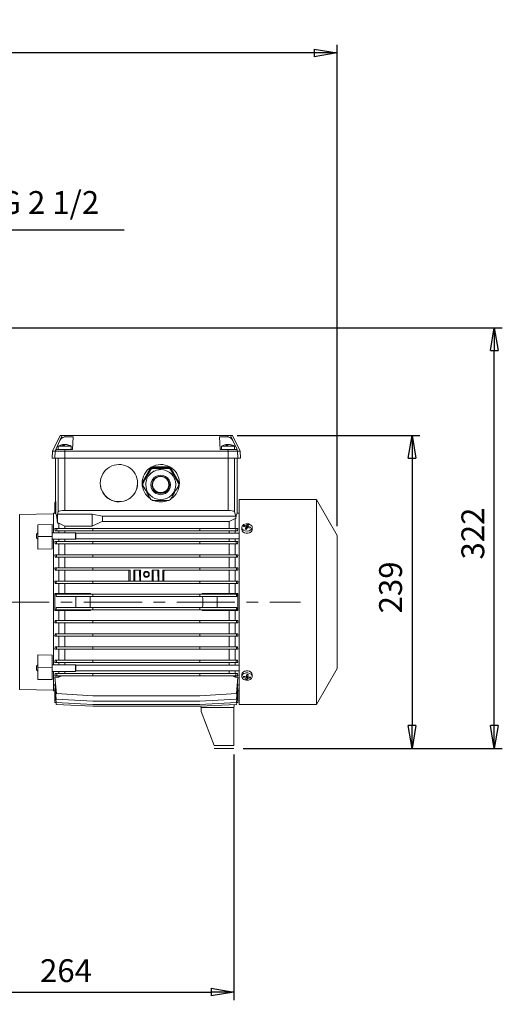
# Model space of a CAD drawing. Units: millimetres. Extents: x -4 to 213, y 0 to 297.
# Drawn here: x 81 to 134, y 112 to 219 of the extents above; entities that cross this region are included whole.
import ezdxf

# ---------------------------------------------------------------- set-up
doc = ezdxf.new("R2010")
doc.units = ezdxf.units.MM
doc.linetypes.add('CENTER', pattern=[10.16, 6.35, -1.27, 1.27, -1.27])
doc.layers.add('1', color=3, linetype='Continuous')
doc.styles.add('SLDTEXTSTYLE1', font='TXT', dxfattribs={"width": 0.695402})
doc.styles.add('SLDTEXTSTYLE2', font='TXT', dxfattribs={"width": 0.605})
doc.styles.add('SLDTEXTSTYLE3', font='TXT', dxfattribs={"width": 0.575})
doc.dimstyles.new('SLDDIMSTYLE0', dxfattribs={"dimtxt": 2.5, "dimasz": 2.5, "dimexe": 0, "dimexo": 0.0625, "dimtad": 1, "dimdec": 0, "dimrnd": 1e-09, "dimzin": 12, "dimdsep": 46, "dimtxsty": 'SLDTEXTSTYLE1', "dimblk1": 'NONE', "dimblk2": 'NONE', "dimsah": 1, "dimcen": 0.09, "dimadec": 0, "dimazin": 3, "dimtfac": 1, "dimtdec": 3, "dimtofl": 0, "dimtmove": 0, "dimatfit": 3, "dimldrblk": 'NONE', "dimfxl": 0, "dimfrac": 2, "dimtolj": 1, "dimtzin": 12, "dimarcsym": 0})

# ---------------------------------------------------------------- blocks, each defined once
blk = doc.blocks.new('GRUPPO')
at = {"layer": '1', "color": 250, "linetype": 'Continuous', "lineweight": 18}
for p, q in [((-19.1, -1.97), (-18.27, -0.25)), ((-18.3, -0.82), (-18.77, -1.8)), ((-18.3, -0.82), (-18.05, -0.25)), ((-18.16, -0.6), (-18.3, -0.82)), ((-18.05, -0.25), (-18.27, -0.25)), ((-17.99, -0.46), (-18.16, -0.6)), ((-17.77, -0.25), (-18.05, -0.25)), ((-17.77, -0.4), (-17.99, -0.46)), ((-17.77, -0.4), (-17.77, -0.25)), ((0.06, -0.25), (-17.77, -0.25)), ((-17.77, -0.4), (-16.85, -0.4)), ((-16.92, -1.8), (-16.85, -0.4)), ((-0.78, -1.8), (-0.85, -0.4)), ((0.06, -0.4), (-0.85, -0.4)), ((0.06, -0.4), (0.06, -0.25)), ((0.06, -0.25), (0.35, -0.25)), ((0.06, -0.4), (0.28, -0.46)), ((0.28, -0.46), (0.46, -0.6)), ((0.6, -0.82), (0.35, -0.25)), ((0.35, -0.25), (0.57, -0.25)), ((0.46, -0.6), (0.6, -0.82)), ((1.39, -1.97), (0.57, -0.25)), ((0.6, -0.82), (1.06, -1.8)), ((-19.14, -2.75), (-19.1, -1.97)), ((-18.81, -1.97), (-19.1, -1.97)), ((-18.85, -2.75), (-18.81, -1.97)), ((-18.81, -1.97), (-18.73, -1.8)), ((-17.78, -1.97), (-18.81, -1.97)), ((-18.73, -1.8), (-18.77, -1.8)), ((-17.78, -1.8), (-18.73, -1.8)), ((-18.49, -1.44), (-18.03, -1.44)), ((-18.49, -1.8), (-18.49, -1.44)), ((-17.94, -1.31), (-18.04, -1.31)), ((-18.03, -1.44), (-17.07, -1.44)), ((-18.01, -1.25), (-17.97, -1.25)), ((-17.97, -1.26), (-17.92, -1.25)), ((-17.97, -1.25), (-17.97, -1.31)), ((-17.96, -1.31), (-17.97, -1.25)), ((-17.84, -1.31), (-17.94, -1.31)), ((-17.83, -1.25), (-17.92, -1.25)), ((-17.92, -1.25), (-17.92, -1.31)), ((-17.83, -1.25), (-17.83, -1.31)), ((-17.78, -1.97), (-17.78, -1.8)), ((-17.78, -1.8), (-16.92, -1.8)), ((-17.78, -2.75), (-17.78, -1.97)), ((0.08, -1.97), (-17.78, -1.97)), ((-17.73, -1.25), (-17.64, -1.25)), ((-17.55, -1.25), (-17.59, -1.25)), ((-17.59, -1.26), (-17.59, -1.25)), ((-17.55, -1.25), (-17.55, -1.27)), ((-17.07, -1.8), (-17.07, -1.44)), ((0.07, -1.8), (-0.78, -1.8)), ((-0.64, -1.44), (-0.18, -1.44)), ((-0.64, -1.8), (-0.64, -1.44)), ((-0.08, -1.31), (-0.18, -1.31)), ((-0.18, -1.44), (0.79, -1.44)), ((-0.15, -1.25), (-0.12, -1.25)), ((-0.12, -1.25), (-0.11, -1.31)), ((-0.11, -1.26), (-0.06, -1.25)), ((-0.11, -1.31), (-0.11, -1.25)), ((0.01, -1.31), (-0.08, -1.31)), ((0.02, -1.25), (-0.06, -1.25)), ((-0.06, -1.25), (-0.06, -1.31)), ((0.02, -1.25), (0.03, -1.31)), ((0.07, -1.8), (1.03, -1.8)), ((0.08, -1.97), (0.07, -1.8)), ((0.08, -1.97), (1.11, -1.97)), ((0.08, -2.75), (0.08, -1.97)), ((0.13, -1.25), (0.21, -1.25)), ((0.31, -1.25), (0.27, -1.25)), ((0.27, -1.26), (0.27, -1.25)), ((0.31, -1.25), (0.31, -1.27)), ((0.79, -1.8), (0.79, -1.44)), ((1.11, -1.97), (1.03, -1.8)), ((1.03, -1.8), (1.06, -1.8)), ((1.15, -2.75), (1.11, -1.97)), ((1.11, -1.97), (1.39, -1.97)), ((1.43, -2.75), (1.39, -1.97)), ((-18.85, -2.75), (-19.14, -2.75)), ((-17.78, -2.75), (-18.85, -2.75)), ((-18.78, -7.48), (-18.78, -2.75)), ((-18.49, -2.75), (-18.49, -8.59)), ((0.08, -2.75), (-17.78, -2.75)), ((-17.78, -2.75), (-17.78, -8.47)), ((0.08, -2.75), (1.15, -2.75)), ((0.08, -2.75), (0.08, -8.47)), ((0.79, -2.75), (0.79, -8.59)), ((1.08, -8.75), (1.08, -2.75)), ((1.15, -2.75), (1.43, -2.75)), ((-8.42, -3.86), (-9.24, -5.28)), ((-8.42, -3.9), (-9.24, -5.31)), ((-8.35, -3.88), (-8.8, -4.65)), ((-8.42, -3.86), (-8.42, -3.9)), ((-8.35, -3.88), (-8.35, -3.96)), ((-8.17, -3.78), (-8.17, -3.86)), ((-7.28, -3.78), (-8.17, -3.78)), ((-6.46, -3.68), (-8.1, -3.68)), ((-8.1, -3.68), (-8.1, -3.71)), ((-6.46, -3.71), (-8.1, -3.71)), ((-6.39, -3.78), (-7.28, -3.78)), ((-6.46, -3.68), (-6.46, -3.71)), ((-6.39, -3.78), (-6.39, -3.86)), ((-6.21, -3.88), (-6.21, -3.96)), ((-5.77, -4.65), (-6.21, -3.88)), ((-5.33, -5.28), (-6.14, -3.86)), ((-6.14, -3.86), (-6.14, -3.9)), ((-5.33, -5.31), (-6.14, -3.9)), ((-8.8, -4.65), (-9.24, -5.43)), ((-9.24, -5.28), (-9.24, -5.31)), ((-5.32, -5.43), (-5.77, -4.65)), ((-5.33, -5.28), (-5.33, -5.31)), ((-9.24, -5.43), (-9.24, -5.51)), ((-5.32, -5.43), (-5.32, -5.51)), ((1.29, -29.68), (1.29, -7.25)), ((9.74, -7.25), (1.29, -7.25)), ((9.74, -29.68), (9.74, -7.25)), ((12, -11.18), (9.74, -7.25)), ((-18.87, -7.61), (-18.87, -8.78)), ((-18.74, -7.6), (-18.74, -8.8)), ((-18.57, -8.87), (-18.49, -8.59)), ((-18.41, -8.53), (-18.49, -8.59)), ((-18.24, -8.5), (-18.41, -8.53)), ((-18.02, -8.47), (-18.24, -8.5)), ((-17.78, -8.47), (-18.02, -8.47)), ((-17.78, -8.47), (0.08, -8.47)), ((0.08, -8.47), (0.31, -8.47)), ((0.31, -8.47), (0.54, -8.5)), ((0.54, -8.5), (0.7, -8.53)), ((0.7, -8.53), (0.79, -8.59)), ((0.79, -8.59), (0.92, -9.07)), ((-22.71, -8.9), (-19, -8.82)), ((-22.71, -28.04), (-22.71, -8.9)), ((-19, -10.89), (-19, -8.75)), ((-18.87, -8.75), (-19, -8.75)), ((-18.68, -9), (-18.74, -8.8)), ((-18.64, -9.22), (-18.68, -9)), ((-18.6, -9.51), (-18.64, -9.22)), ((-18.57, -9.86), (-18.6, -9.51)), ((-18.57, -8.87), (-14.78, -8.87)), ((-18.57, -8.87), (-18.57, -9.86)), ((-14.78, -8.87), (-13.64, -9.07)), ((-14.78, -8.87), (-14.78, -10.18)), ((0.92, -9.07), (-13.64, -9.07)), ((-13.64, -9.07), (-13.64, -9.66)), ((0.22, -9.66), (-13.64, -9.66)), ((0.87, -9.35), (0.22, -9.66)), ((0.22, -10.41), (0.22, -9.66)), ((0.92, -9.35), (0.87, -9.35)), ((0.87, -10.41), (0.87, -9.35)), ((0.97, -9), (0.92, -9.35)), ((0.92, -9.07), (0.92, -9.35)), ((1.03, -8.81), (0.97, -9)), ((1.08, -8.75), (1.03, -8.81)), ((1.29, -8.75), (1.08, -8.75)), ((-20.71, -10.01), (-19.14, -9.98)), ((-20.71, -11.32), (-20.71, -10.01)), ((-19.14, -11.3), (-19.14, -9.98)), ((-18.86, -10.41), (-18.64, -10.41)), ((-18.83, -10.67), (-18.86, -10.41)), ((-18.83, -10.67), (-18.64, -10.67)), ((-18.64, -10.41), (-18.64, -10.67)), ((-18.64, -10.41), (-14.71, -10.41)), ((-18.64, -10.67), (-14.71, -10.67)), ((-18.42, -9.86), (-18.57, -9.86)), ((-17.78, -10.18), (-18.42, -9.86)), ((-18.42, -10.41), (-18.42, -9.86)), ((-18.42, -10.89), (-18.42, -10.67)), ((-14.78, -10.18), (-17.78, -10.18)), ((-17.78, -10.41), (-17.78, -10.18)), ((-17.78, -10.89), (-17.78, -10.67)), ((-14.71, -10.41), (-14.71, -10.67)), ((-14.71, -10.41), (-3, -10.41)), ((-14.71, -10.67), (-3, -10.67)), ((0.93, -10.41), (-3, -10.41)), ((-3, -10.41), (-3, -10.67)), ((0.93, -10.67), (-3, -10.67)), ((0.22, -10.93), (0.22, -10.67)), ((0.87, -10.93), (0.87, -10.67)), ((0.93, -10.41), (0.93, -10.67)), ((1.15, -10.41), (0.93, -10.41)), ((1.12, -10.67), (0.93, -10.67)), ((1.12, -10.67), (1.15, -10.41)), ((1.58, -10.54), (1.58, -10.31)), ((1.78, -10.16), (1.76, -10.21)), ((1.8, -10.12), (1.78, -10.16)), ((1.8, -10.12), (1.87, -10.23)), ((1.95, -10.5), (2.08, -10.53)), ((2.02, -10.26), (2.06, -10.49)), ((2.1, -10.4), (2.04, -10.39)), ((2.06, -10.49), (2.05, -10.52)), ((2.09, -10.13), (2.1, -10.4)), ((2.17, -10.3), (2.1, -10.4)), ((2.21, -9.98), (2.17, -10.3)), ((2.21, -10.31), (2.17, -10.3)), ((2.27, -10.17), (2.25, -10.32)), ((2.54, -10.3), (2.46, -10.38)), ((2.49, -10.39), (2.54, -10.3)), ((2.72, -10.54), (2.72, -10.31)), ((-20.71, -10.9), (-20.85, -11.04)), ((-20.85, -11.45), (-20.85, -11.04)), ((-20.85, -11.45), (-20.85, -11.45)), ((-20.71, -11.6), (-20.85, -11.45)), ((-20.71, -11.32), (-19.14, -11.3)), ((-20.71, -12.68), (-20.71, -11.32)), ((-16.61, -10.89), (-19.14, -10.89)), ((-19.14, -11.3), (-19.14, -12.66)), ((-16.61, -11.6), (-19.14, -11.6)), ((-19, -15.15), (-19, -11.6)), ((-18.42, -11.85), (-18.42, -11.6)), ((-17.78, -11.85), (-17.78, -11.6)), ((-16.61, -11.6), (-16.61, -10.89)), ((-16.57, -10.93), (-16.61, -10.89)), ((-16.57, -11.56), (-16.61, -11.6)), ((-16.61, -11.6), (-16.61, -11.6)), ((-16.57, -11.55), (-16.57, -10.93)), ((1.29, -10.93), (-16.57, -10.93)), ((-16.57, -11.56), (-16.57, -11.55)), ((1.29, -11.56), (-16.57, -11.56)), ((0.22, -11.85), (0.22, -11.56)), ((0.87, -11.85), (0.87, -11.56)), ((12, -25.75), (12, -11.18)), ((-19.14, -12.66), (-20.71, -12.68)), ((-18.85, -11.85), (-18.68, -11.85)), ((-18.83, -12.11), (-18.85, -11.85)), ((-18.83, -12.11), (-18.68, -12.11)), ((-18.68, -11.85), (-18.68, -12.11)), ((-18.68, -11.85), (-14.71, -11.85)), ((-18.68, -12.11), (-14.71, -12.11)), ((-18.42, -13.29), (-18.42, -12.11)), ((-17.78, -13.29), (-17.78, -12.11)), ((-14.71, -11.85), (-14.71, -12.11)), ((-14.71, -11.85), (-3, -11.85)), ((-14.71, -12.11), (-3, -12.11)), ((0.97, -11.85), (-3, -11.85)), ((-3, -11.85), (-3, -12.11)), ((0.97, -12.11), (-3, -12.11)), ((0.22, -13.29), (0.22, -12.11)), ((0.87, -13.29), (0.87, -12.11)), ((0.97, -11.85), (0.97, -12.11)), ((1.15, -11.85), (0.97, -11.85)), ((1.13, -12.11), (0.97, -12.11)), ((1.13, -12.11), (1.15, -11.85)), ((-18.85, -13.29), (-18.69, -13.29)), ((-18.84, -13.55), (-18.85, -13.29)), ((-18.84, -13.55), (-18.69, -13.55)), ((-18.69, -13.29), (-18.69, -13.55)), ((-18.69, -13.29), (-14.71, -13.29)), ((-18.69, -13.55), (-14.71, -13.55)), ((-18.42, -14.74), (-18.42, -13.55)), ((-17.78, -14.74), (-17.78, -13.55)), ((-14.71, -13.29), (-14.71, -13.55)), ((-14.71, -13.29), (-3, -13.29)), ((-14.71, -13.55), (-3, -13.55)), ((0.99, -13.29), (-3, -13.29)), ((-3, -13.29), (-3, -13.55)), ((0.99, -13.55), (-3, -13.55)), ((0.22, -14.74), (0.22, -13.55)), ((0.87, -14.74), (0.87, -13.55)), ((0.99, -13.29), (0.99, -13.55)), ((1.15, -13.29), (0.99, -13.29)), ((1.13, -13.55), (0.99, -13.55)), ((1.13, -13.55), (1.15, -13.29)), ((-18.85, -14.74), (-18.71, -14.74)), ((-18.84, -14.99), (-18.85, -14.74)), ((-18.84, -14.99), (-18.71, -14.99)), ((-18.71, -14.74), (-18.71, -14.99)), ((-18.71, -14.74), (-14.71, -14.74)), ((-18.71, -14.99), (-14.71, -14.99)), ((-18.42, -15.15), (-18.42, -14.99)), ((-17.78, -14.99), (-17.78, -16.18)), ((-14.71, -14.74), (-14.71, -14.99)), ((-14.71, -14.74), (-3, -14.74)), ((-14.71, -14.99), (-10.64, -14.99)), ((-10.78, -14.99), (-10.78, -15.24)), ((-10.64, -16.18), (-10.64, -14.99)), ((-10.21, -14.99), (-9.5, -14.99)), ((-10.21, -16.18), (-10.21, -14.99)), ((-10.1, -14.99), (-10.11, -15.24)), ((-9.6, -14.99), (-9.6, -15.24)), ((-9.5, -16.18), (-9.5, -14.99)), ((-8.21, -14.99), (-7.5, -14.99)), ((-8.21, -16.18), (-8.21, -14.99)), ((-8.1, -14.99), (-8.11, -15.24)), ((-7.6, -14.99), (-7.6, -15.24)), ((-7.5, -16.18), (-7.5, -14.99)), ((-7.07, -14.99), (-3, -14.99)), ((-7.07, -16.18), (-7.07, -14.99)), ((-6.92, -14.99), (-6.93, -15.24)), ((1, -14.74), (-3, -14.74)), ((-3, -14.74), (-3, -14.99)), ((1, -14.99), (-3, -14.99)), ((0.22, -15.24), (0.22, -14.99)), ((0.87, -15.15), (0.87, -14.99)), ((1, -14.74), (1, -14.99)), ((1.15, -14.74), (1, -14.74)), ((1.14, -14.99), (1, -14.99)), ((1.14, -14.99), (1.15, -14.74)), ((-19, -25.33), (-19, -15.15)), ((-18.42, -16.18), (-18.42, -15.15)), ((-10.11, -15.24), (-10.12, -16.18)), ((-9.6, -15.24), (-9.58, -16.18)), ((-8.11, -15.24), (-8.12, -16.18)), ((-7.6, -15.24), (-7.58, -16.18)), ((0.22, -16.18), (0.22, -15.24)), ((0.87, -16.18), (0.87, -15.15)), ((-18.85, -16.18), (-18.71, -16.18)), ((-18.84, -16.43), (-18.85, -16.18)), ((-18.84, -16.43), (-18.71, -16.43)), ((-18.71, -16.18), (-18.71, -16.43)), ((-18.71, -16.18), (-14.71, -16.18)), ((-18.71, -16.43), (-14.71, -16.43)), ((-18.42, -17.54), (-18.42, -16.43)), ((-17.78, -17.53), (-17.78, -16.43)), ((-14.71, -16.18), (-14.71, -16.43)), ((-14.71, -16.18), (-3, -16.18)), ((-14.71, -16.43), (-3, -16.43)), ((1.01, -16.18), (-3, -16.18)), ((-3, -16.18), (-3, -16.43)), ((1.01, -16.43), (-3, -16.43)), ((0.22, -17.53), (0.22, -16.43)), ((0.87, -17.54), (0.87, -16.43)), ((1.01, -16.18), (1.01, -16.43)), ((1.14, -16.18), (1.01, -16.18)), ((1.14, -16.43), (1.01, -16.43)), ((1.14, -16.43), (1.14, -16.18)), ((-18.42, -17.54), (-18.87, -17.54)), ((-18.87, -17.54), (-18.87, -17.6)), ((-18.87, -17.6), (-16.58, -17.6)), ((-18.87, -17.6), (-18.87, -19.33)), ((-18.73, -17.62), (-18.71, -17.62)), ((-18.73, -17.62), (-18.73, -17.88)), ((-18.73, -17.88), (-18.71, -17.88)), ((-18.71, -17.62), (-18.71, -17.88)), ((-18.71, -17.62), (-14.71, -17.62)), ((-18.71, -17.88), (-14.71, -17.88)), ((-17.78, -17.53), (-18.42, -17.54)), ((-14.96, -17.53), (-17.78, -17.53)), ((-14.96, -17.53), (-16.58, -17.6)), ((-16.58, -17.6), (-16.58, -17.62)), ((-16.58, -17.88), (-16.58, -19.06)), ((-14.97, -17.62), (-14.96, -17.53)), ((-14.71, -17.62), (-14.71, -17.88)), ((-14.71, -17.62), (-3, -17.62)), ((-14.71, -17.88), (-3, -17.88)), ((1.01, -17.62), (-3, -17.62)), ((-3, -17.62), (-3, -17.88)), ((1.01, -17.88), (-3, -17.88)), ((-2.74, -17.53), (0.22, -17.53)), ((-2.74, -17.53), (-1.12, -17.6)), ((-2.73, -17.62), (-2.74, -17.53)), ((1.16, -17.6), (-1.12, -17.6)), ((-1.12, -17.6), (-1.12, -17.62)), ((-1.12, -17.88), (-1.12, -19.06)), ((0.22, -17.53), (0.87, -17.54)), ((0.87, -17.54), (1.16, -17.54)), ((1.01, -17.62), (1.01, -17.88)), ((1.03, -17.62), (1.01, -17.62)), ((1.03, -17.88), (1.01, -17.88)), ((1.03, -17.62), (1.03, -17.88)), ((1.16, -17.54), (1.16, -17.6)), ((1.16, -17.6), (1.16, -19.33)), ((-18.87, -19.33), (-16.58, -19.33)), ((-18.87, -19.33), (-18.87, -19.39)), ((-18.73, -19.06), (-18.71, -19.06)), ((-18.73, -19.32), (-18.73, -19.06)), ((-18.73, -19.32), (-18.71, -19.32)), ((-18.71, -19.32), (-18.71, -19.06)), ((-18.71, -19.06), (-14.71, -19.06)), ((-18.71, -19.32), (-14.71, -19.32)), ((-16.58, -19.32), (-16.58, -19.33)), ((-16.58, -19.33), (-14.96, -19.41)), ((-14.96, -19.41), (-14.97, -19.32)), ((-14.71, -19.32), (-14.71, -19.06)), ((-14.71, -19.06), (-3, -19.06)), ((-14.71, -19.32), (-3, -19.32)), ((1.01, -19.06), (-3, -19.06)), ((-3, -19.32), (-3, -19.06)), ((1.01, -19.32), (-3, -19.32)), ((-2.74, -19.41), (-2.73, -19.32)), ((-1.12, -19.33), (-2.74, -19.41)), ((-1.12, -19.32), (-1.12, -19.33)), ((1.16, -19.33), (-1.12, -19.33)), ((1.03, -19.06), (1.01, -19.06)), ((1.01, -19.32), (1.01, -19.06)), ((1.03, -19.32), (1.01, -19.32)), ((1.03, -19.32), (1.03, -19.06)), ((1.16, -19.33), (1.16, -19.39)), ((-18.87, -19.39), (-18.42, -19.39)), ((-18.42, -19.39), (-17.78, -19.41)), ((-18.42, -20.5), (-18.42, -19.39)), ((-17.78, -19.41), (-14.96, -19.41)), ((-17.78, -20.5), (-17.78, -19.41)), ((0.22, -19.41), (-2.74, -19.41)), ((0.87, -19.39), (0.22, -19.41)), ((0.22, -20.5), (0.22, -19.41)), ((1.16, -19.39), (0.87, -19.39)), ((0.87, -20.5), (0.87, -19.39)), ((-18.84, -20.5), (-18.85, -20.76)), ((-18.85, -20.76), (-18.71, -20.76)), ((-18.84, -20.5), (-18.71, -20.5)), ((-18.71, -20.76), (-18.71, -20.5)), ((-18.71, -20.5), (-14.71, -20.5)), ((-18.71, -20.76), (-14.71, -20.76)), ((-18.42, -21.94), (-18.42, -20.76)), ((-17.78, -21.94), (-17.78, -20.76)), ((-14.71, -20.76), (-14.71, -20.5)), ((-14.71, -20.5), (-3, -20.5)), ((-14.71, -20.76), (-3, -20.76)), ((1.01, -20.5), (-3, -20.5)), ((-3, -20.76), (-3, -20.5)), ((1.01, -20.76), (-3, -20.76)), ((0.22, -21.94), (0.22, -20.76)), ((0.87, -21.94), (0.87, -20.76)), ((1.14, -20.5), (1.01, -20.5)), ((1.01, -20.76), (1.01, -20.5)), ((1.14, -20.76), (1.01, -20.76)), ((1.14, -20.5), (1.14, -20.76)), ((-18.84, -21.94), (-18.85, -22.2)), ((-18.85, -22.2), (-18.71, -22.2)), ((-18.84, -21.94), (-18.71, -21.94)), ((-18.71, -22.2), (-18.71, -21.94)), ((-18.71, -21.94), (-14.71, -21.94)), ((-18.71, -22.2), (-14.71, -22.2)), ((-18.42, -23.38), (-18.42, -22.2)), ((-17.78, -23.38), (-17.78, -22.2)), ((-14.71, -22.2), (-14.71, -21.94)), ((-14.71, -21.94), (-3, -21.94)), ((-14.71, -22.2), (-3, -22.2)), ((1, -21.94), (-3, -21.94)), ((-3, -22.2), (-3, -21.94)), ((1, -22.2), (-3, -22.2)), ((0.22, -23.38), (0.22, -22.2)), ((0.87, -23.38), (0.87, -22.2)), ((1.14, -21.94), (1, -21.94)), ((1, -22.2), (1, -21.94)), ((1.15, -22.2), (1, -22.2)), ((1.14, -21.94), (1.15, -22.2)), ((-18.84, -23.38), (-18.85, -23.64)), ((-18.85, -23.64), (-18.69, -23.64)), ((-18.84, -23.38), (-18.69, -23.38)), ((-18.69, -23.64), (-18.69, -23.38)), ((-18.69, -23.38), (-14.71, -23.38)), ((-18.69, -23.64), (-14.71, -23.64)), ((-18.42, -24.83), (-18.42, -23.64)), ((-17.78, -24.83), (-17.78, -23.64)), ((-14.71, -23.64), (-14.71, -23.38)), ((-14.71, -23.38), (-3, -23.38)), ((-14.71, -23.64), (-3, -23.64)), ((0.99, -23.38), (-3, -23.38)), ((-3, -23.64), (-3, -23.38)), ((0.99, -23.64), (-3, -23.64)), ((0.22, -24.83), (0.22, -23.64)), ((0.87, -24.83), (0.87, -23.64)), ((1.13, -23.38), (0.99, -23.38)), ((0.99, -23.64), (0.99, -23.38)), ((1.15, -23.64), (0.99, -23.64)), ((1.13, -23.38), (1.15, -23.64)), ((-19.14, -24.27), (-20.71, -24.25)), ((-20.71, -24.25), (-20.71, -25.61)), ((-19.14, -25.64), (-19.14, -24.27)), ((-20.71, -25.34), (-20.85, -25.48)), ((-20.85, -25.57), (-20.85, -25.48)), ((-20.85, -25.9), (-20.85, -25.57)), ((-20.71, -25.61), (-19.14, -25.64)), ((-20.71, -26.93), (-20.71, -25.61)), ((-16.61, -25.33), (-19.14, -25.33)), ((-19.14, -26.95), (-19.14, -25.64)), ((-18.83, -24.83), (-18.85, -25.08)), ((-18.85, -25.08), (-18.68, -25.08)), ((-18.83, -24.83), (-18.68, -24.83)), ((-18.68, -25.08), (-18.68, -24.83)), ((-18.68, -24.83), (-14.71, -24.83)), ((-18.68, -25.08), (-14.71, -25.08)), ((-18.42, -25.33), (-18.42, -25.08)), ((-17.78, -25.33), (-17.78, -25.08)), ((-16.61, -25.48), (-16.61, -25.33)), ((-16.57, -25.38), (-16.61, -25.33)), ((-16.61, -26.05), (-16.61, -25.48)), ((-16.57, -25.51), (-16.57, -25.38)), ((1.29, -25.38), (-16.57, -25.38)), ((-16.57, -26), (-16.57, -25.51)), ((-14.71, -25.08), (-14.71, -24.83)), ((-14.71, -24.83), (-3, -24.83)), ((-14.71, -25.08), (-3, -25.08)), ((0.97, -24.83), (-3, -24.83)), ((-3, -25.08), (-3, -24.83)), ((0.97, -25.08), (-3, -25.08)), ((0.22, -25.38), (0.22, -25.08)), ((0.87, -25.38), (0.87, -25.08)), ((1.13, -24.83), (0.97, -24.83)), ((0.97, -25.08), (0.97, -24.83)), ((1.15, -25.08), (0.97, -25.08)), ((1.13, -24.83), (1.15, -25.08)), ((12, -25.75), (9.74, -29.68)), ((-20.71, -26.04), (-20.85, -25.9)), ((-16.61, -26.05), (-19.14, -26.05)), ((-19, -28.18), (-19, -26.05)), ((-18.83, -26.27), (-18.86, -26.53)), ((-18.86, -26.53), (-18.64, -26.53)), ((-18.85, -26.69), (-18.69, -28.48)), ((-18.42, -26.69), (-18.85, -26.69)), ((-18.83, -26.27), (-18.64, -26.27)), ((-18.64, -26.53), (-18.64, -26.27)), ((-18.64, -26.27), (-14.71, -26.27)), ((-18.64, -26.53), (-14.71, -26.53)), ((-18.42, -26.27), (-18.42, -26.05)), ((-18.11, -26.53), (-18.42, -26.69)), ((-18.42, -26.69), (-18.42, -26.53)), ((-17.78, -26.27), (-17.78, -26.05)), ((-16.57, -26), (-16.61, -26.05)), ((1.29, -26), (-16.57, -26)), ((-14.71, -26.53), (-14.71, -26.27)), ((-14.71, -26.27), (-3, -26.27)), ((-14.71, -26.53), (-3, -26.53)), ((0.93, -26.27), (-3, -26.27)), ((-3, -26.53), (-3, -26.27)), ((0.93, -26.53), (-3, -26.53)), ((0.22, -26.27), (0.22, -26)), ((0.87, -26.69), (0.56, -26.53)), ((0.87, -26.27), (0.87, -26)), ((0.87, -26.69), (0.87, -26.53)), ((1.15, -26.69), (0.87, -26.69)), ((1.12, -26.27), (0.93, -26.27)), ((0.93, -26.53), (0.93, -26.27)), ((1.15, -26.53), (0.93, -26.53)), ((1.15, -26.69), (0.99, -28.48)), ((1.12, -26.27), (1.15, -26.53)), ((1.58, -26.4), (1.58, -26.62)), ((1.77, -26.59), (1.75, -26.69)), ((1.75, -26.69), (1.82, -26.61)), ((2.03, -26.95), (2.06, -26.64)), ((2.04, -26.78), (2.03, -26.95)), ((2.04, -26.78), (2.05, -26.64)), ((2.13, -26.4), (2.06, -26.64)), ((2.07, -26.62), (2.18, -26.63)), ((2.2, -26.41), (2.13, -26.4)), ((2.16, -26.96), (2.18, -26.63)), ((2.18, -26.63), (2.21, -26.53)), ((2.27, -26.41), (2.2, -26.41)), ((2.23, -26.8), (2.21, -26.53)), ((2.21, -26.53), (2.24, -26.53)), ((2.23, -26.43), (2.23, -26.41)), ((2.26, -26.66), (2.23, -26.43)), ((2.26, -26.66), (2.27, -26.41)), ((2.53, -26.76), (2.46, -26.67)), ((2.72, -26.4), (2.72, -26.62)), ((-20.71, -26.93), (-19.14, -26.95)), ((-18.85, -27.44), (-18.71, -29.09)), ((-18.79, -27.44), (-18.85, -27.44)), ((-18.85, -27.91), (-18.71, -29.47)), ((-18.81, -27.91), (-18.85, -27.91)), ((1.15, -27.44), (1, -29.09)), ((1.14, -27.91), (1.01, -29.47)), ((1.15, -27.44), (1.08, -27.44)), ((1.14, -27.91), (1.1, -27.91)), ((-19, -28.11), (-22.71, -28.04)), ((-18.87, -28.18), (-19, -28.18)), ((-18.83, -28.14), (-18.87, -28.14)), ((-18.87, -28.14), (-18.87, -29.47)), ((-18.69, -28.48), (-14.71, -28.72)), ((-14.71, -28.72), (-3, -28.72)), ((0.99, -28.48), (-3, -28.72)), ((1.12, -28.14), (1.16, -28.14)), ((1.16, -28.14), (1.16, -29.47)), ((1.29, -28.18), (1.16, -28.18)), ((-18.87, -29.47), (-18.71, -29.47)), ((-18.73, -29.47), (-18.71, -29.66)), ((-18.71, -29.09), (-14.71, -29.31)), ((-18.71, -29.47), (-14.71, -29.69)), ((-18.71, -29.66), (-14.71, -29.87)), ((-14.71, -29.31), (-3, -29.31)), ((-14.71, -29.69), (-3, -29.69)), ((-14.71, -29.87), (-3, -29.87)), ((1, -29.09), (-3, -29.31)), ((1.01, -29.47), (-3, -29.69)), ((1.01, -29.66), (-3, -29.87)), ((-2.85, -30.15), (-2.88, -29.87)), ((0.72, -30.01), (-2.85, -30.01)), ((-2.85, -30.44), (-2.85, -30.01)), ((0.72, -30.15), (0.76, -29.67)), ((0.72, -34.15), (0.72, -30.01)), ((1.03, -29.47), (1.01, -29.66)), ((1.16, -29.47), (1.01, -29.47)), ((9.74, -29.68), (1.29, -29.68)), ((-2.85, -30.44), (-1.45, -34.15)), ((0.72, -34.15), (-1.45, -34.15)), ((-1.45, -34.47), (0.72, -34.47))]:
    blk.add_line(p, q, dxfattribs=at)
at = {"layer": '1', "color": 250, "linetype": 'CENTER', "lineweight": 18}
blk.add_line((-46.16, -18.47), (8.01, -18.47), dxfattribs=at)
at = {"layer": '1', "color": 250, "linetype": 'Continuous', "lineweight": 18}
for centre, radius, start, end in [((-17.78, -2.56), 1.33, 104.6075, 122.382), ((-17.85, -2.32), 1.08, 98.8194, 111.4723), ((-17.88, -1.42), 0.192, 120.4564, 147.3656), ((-17.61, -1.62), 0.385, 108.1705, 127.9186), ((-17.94, -1.57), 0.336, 62.5669, 72.4966), ((-17.82, -2.51), 1.27, 70.2089, 81.7965), ((-17.72, -2.32), 1.08, 68.5271, 81.1799), ((-17.36, -1.5), 0.191, 78.8917, 101.112), ((-17.76, -2.53), 1.3, 57.527, 70.0359), ((0.07, -2.56), 1.33, 104.6075, 122.382), ((0.01, -2.32), 1.08, 98.8193, 111.4723), ((-0.02, -1.42), 0.192, 120.4564, 147.3656), ((0.25, -1.62), 0.385, 108.1712, 127.9186), ((-0.08, -1.57), 0.336, 62.5669, 72.4961), ((0.03, -2.51), 1.27, 70.2089, 81.7965), ((0.14, -2.32), 1.08, 68.5271, 81.1802), ((0.5, -1.5), 0.191, 78.8917, 101.112), ((0.09, -2.53), 1.3, 57.527, 70.0359), ((-11.85, -5.47), 2.04, 7.8222, 187.9735), ((-7.28, -5.47), 2.04, 0.7714, 180.9284), ((-114.86, 56.59), 122.52, 329.5492, 330.3827), ((-7.28, 57.59), 61.45, 269.1682, 270.8318), ((100.3, 56.59), 122.52, 209.6173, 210.4508), ((-11.85, -5.47), 2.04, 187.8222, 7.9735), ((-7.28, -5.66), 0.945, 89.9214, 270.0786), ((-7.28, -5.64), 0.892, 89.9214, 270.0786), ((-7.28, -5.66), 0.945, 269.9214, 90.0786), ((-7.28, -5.64), 0.892, 269.9214, 90.0786), ((-7.28, -5.47), 2.04, 180.8353, 236.7864), ((97.27, 54.84), 122.52, 209.6173, 210.4508), ((-7.28, -5.63), 1.64, 180.0578, 359.9447), ((-7.28, -5.64), 0.946, 180.72, 270.0386), ((-7.28, -5.58), 0.929, 218.1454, 270.0097), ((-7.28, -5.5), 0.991, 230.0797, 270.0046), ((-7.28, -5.64), 0.946, 269.9614, 359.28), ((-7.28, -5.58), 0.929, 269.9903, 321.8546), ((-7.28, -5.5), 0.991, 269.9954, 309.9203), ((-111.83, 54.84), 122.52, 329.5492, 330.3827), ((-7.28, -5.47), 2.04, 303.2145, 0.86), ((-18.72, -7.61), 0.143, 99.2135, 180), ((-19.44, -7.57), 0.699, 357.2847, 8.3666), ((-7.26, 56.99), 64.35, 269.1869, 269.9813), ((-7.28, -5.48), 2.03, 247.6148, 292.3852), ((-7.3, 56.99), 64.35, 270.0187, 270.8131), ((-18.77, -8.42), 0.377, 254.5173, 274.3363), ((-10.28, -18.47), 9.43, 110.8591, 118.508), ((1.62, -11.73), 1.53, 74.8826, 84.9808), ((1.91, -11.53), 1.42, 83.0027, 94.5209), ((4.96, -11.2), 3.09, 162.2201, 166.8856), ((5.24, -12.11), 3.52, 149.2331, 153.4606), ((2.84, -10.65), 0.917, 133.4532, 145.4525), ((2, -11.14), 1.18, 72.8616, 79.4004), ((1.77, -12.21), 1.95, 68.3229, 77.0906), ((4.26, -10.91), 2.12, 154.9341, 159.6256), ((1.68, -11.72), 1.66, 58.8335, 69.0167), ((-128.6, -18.23), 117.86, 1.0001, 1.4541), ((-8.85, -15.44), 0.318, 90, 270), ((-8.85, -15.44), 0.311, 90, 270), ((-8.85, -15.44), 0.264, 90, 270), ((-8.85, -15.44), 0.25, 90, 270), ((-8.85, -15.44), 0.318, 270, 90), ((-8.85, -15.44), 0.311, 270, 90), ((-8.85, -15.44), 0.264, 270, 90), ((-8.85, -15.44), 0.25, 270, 90), ((110.89, -18.23), 117.86, 178.5459, 178.9999), ((-5.58, -18.47), 9.43, 176.3989, 183.6011), ((-12.12, -18.47), 9.43, 356.3989, 3.6011), ((2.38, -25.2), 1.62, 247.0847, 257.6546), ((2.21, -24.8), 1.85, 256.187, 265.3722), ((1.19, -26.44), 1.1, 331.9986, 341.0313), ((2.2, -25.28), 1.52, 271.2946, 282.3701), ((2.45, -24.99), 1.68, 263.5661, 273.2837), ((1.56, -26.53), 0.992, 346.3021, 351.988), ((2.21, -25.74), 1.22, 261.3075, 267.7395)]:
    blk.add_arc(centre, radius, start, end, dxfattribs=at)
for centre, major_axis, ratio, start_param, end_param in [((-7.28, -5.62), (1.64, 0), 0.998629, 1.570796, 3.141593), ((-7.28, -5.63), (1.64, 0), 0.998629, 1.570796, 3.141637), ((-7.28, -5.46), (1.96, 0), 0.998629, 2.000496, 2.188294), ((-7.28, -5.5), (1.96, 0), 0.998629, 2.000496, 2.188294), ((-7.28, -5.53), (1.96, 0), 0.998629, 2.04225, 2.14654), ((-7.28, -5.61), (1.96, 0), 0.998629, 2.04225, 2.14654), ((-7.28, -5.62), (1.64, 0), 0.998629, 0, 1.570796), ((-7.28, -5.63), (1.64, 0), 0.998629, 0, 1.570796), ((-7.28, -5.46), (1.96, 0), 0.998629, 0.953298, 1.141097), ((-7.28, -5.5), (1.96, 0), 0.998629, 0.953298, 1.141097), ((-7.28, -5.53), (1.96, 0), 0.998629, 0.995052, 1.099343), ((-7.28, -5.61), (1.96, 0), 0.998629, 0.995052, 1.099343), ((-7.28, -5.46), (1.96, 0), 0.998629, 3.047694, 3.141593), ((-7.28, -5.5), (1.96, 0), 0.998629, 3.047694, 3.149217), ((-7.28, -5.66), (1.07, 0), 0.998629, 1.570796, 4.712389), ((-7.28, -5.66), (1.07, 0), 0.998629, 4.712389, 7.853982), ((-7.28, -5.46), (1.96, 0), 0.998629, 0, 0.093899), ((-7.28, -5.5), (1.96, 0), 0.998629, 6.275561, 6.377084), ((-11.85, -5.46), (2.04, 0), 0.998629, 3.27925, 6.280444), ((-7.28, -5.53), (1.96, 0), 0.998629, 3.089447, 3.141593), ((-7.28, -5.61), (1.96, 0), 0.998629, 3.089447, 3.193738), ((-7.28, -5.53), (1.96, 0), 0.998629, 0, 0.052145), ((-7.28, -5.61), (1.96, 0), 0.998629, 6.23104, 6.335331), ((-7.28, -5.61), (1.96, 0), 0.998629, 4.136645, 4.240936), ((-7.28, -5.61), (1.96, 0), 0.998629, 5.183842, 5.288133), ((2.15, -10.31), (-0.571, 0), 0.707115, 5.947254, 9.088846), ((2.15, -10.54), (-0.571, 0), 0.707115, 0, 2.805661), ((2.15, -10.31), (-0.571, 0), 0.707115, 2.805661, 5.947254), ((2.15, -10.54), (-0.571, 0), 0.707115, 2.805661, 3.141593), ((2.15, -26.62), (0.571, 0), 0.707098, 1.436029, 4.577622), ((2.15, -26.4), (0.571, 0), 0.707098, 1.436029, 3.141593), ((2.15, -26.62), (0.571, 0), 0.707098, 4.577622, 7.719214), ((2.15, -26.4), (0.571, 0), 0.707098, 0, 1.436029)]:
    blk.add_ellipse(centre, major_axis=major_axis, ratio=ratio, start_param=start_param, end_param=end_param, dxfattribs=at)
blk = doc.blocks.new('_D_3')
at = {"layer": '1', "color": 250}
for p, q in [((104.63, 138.94), (104.63, 112.09)), ((66.92, 112.63), (66.92, 113.84)), ((66.92, 112.96), (69.42, 113.38)), ((69.42, 112.55), (69.42, 113.38)), ((102.13, 113.38), (104.63, 112.96)), ((102.13, 113.38), (102.13, 112.55)), ((69.42, 112.55), (66.92, 112.96)), ((66.92, 112.96), (69.42, 112.96)), ((69.42, 112.96), (102.13, 112.96)), ((104.63, 112.96), (102.13, 112.55)), ((104.63, 112.96), (102.13, 112.96))]:
    blk.add_line(p, q, dxfattribs=at)
at = {"layer": '1', "color": 250, "insert": (83.43, 116.56), "char_height": 2.5, "attachment_point": 1, "style": 'SLDTEXTSTYLE2'}
blk.add_mtext('264', dxfattribs=at)
blk = doc.blocks.new('_None')
blk = doc.blocks.new('_D_4')
at = {"layer": '1', "color": 250}
for p, q in [((104.98, 173.84), (124.98, 173.84)), ((123.69, 171.34), (124.11, 173.84)), ((124.11, 173.84), (124.52, 171.34)), ((124.11, 173.84), (124.11, 171.34)), ((123.69, 171.34), (124.52, 171.34)), ((124.11, 171.34), (124.11, 142.12)), ((124.11, 139.62), (123.69, 142.12)), ((124.52, 142.12), (123.69, 142.12)), ((124.52, 142.12), (124.11, 139.62)), ((124.11, 139.62), (124.11, 142.12)), ((105.63, 139.62), (124.98, 139.62))]:
    blk.add_line(p, q, dxfattribs=at)
at = {"layer": '1', "color": 250, "insert": (120.51, 154.38), "char_height": 2.5, "attachment_point": 1, "rotation": 90, "style": 'SLDTEXTSTYLE2'}
blk.add_mtext('239', dxfattribs=at)
blk = doc.blocks.new('_D_5')
at = {"layer": '1', "color": 250}
for p, q in [((74.85, 185.62), (133.98, 185.62)), ((132.69, 183.12), (133.11, 185.62)), ((133.11, 185.62), (133.52, 183.12)), ((133.11, 185.62), (133.11, 183.12)), ((132.69, 183.12), (133.52, 183.12)), ((133.11, 142.12), (133.11, 183.12)), ((133.11, 139.62), (132.69, 142.12)), ((133.52, 142.12), (132.69, 142.12)), ((133.52, 142.12), (133.11, 139.62)), ((133.11, 139.62), (133.11, 142.12)), ((105.63, 139.62), (133.98, 139.62))]:
    blk.add_line(p, q, dxfattribs=at)
at = {"layer": '1', "color": 250, "insert": (129.51, 160.27), "char_height": 2.5, "attachment_point": 1, "rotation": 90, "style": 'SLDTEXTSTYLE2'}
blk.add_mtext('322', dxfattribs=at)
blk = doc.blocks.new('_D_7')
at = {"layer": '1', "color": 250}
for p, q in [((37.63, 184.98), (37.63, 216.54)), ((115.92, 163.91), (115.92, 216.54)), ((37.63, 215.67), (40.13, 216.08)), ((40.13, 215.25), (37.63, 215.67)), ((37.63, 215.67), (40.13, 215.67)), ((40.13, 215.25), (40.13, 216.08)), ((113.42, 215.67), (40.13, 215.67)), ((113.42, 216.08), (115.92, 215.67)), ((113.42, 216.08), (113.42, 215.25)), ((115.92, 215.67), (113.42, 215.25)), ((115.92, 215.67), (113.42, 215.67))]:
    blk.add_line(p, q, dxfattribs=at)
at = {"layer": '1', "color": 250, "insert": (74.43, 219.26), "char_height": 2.5, "attachment_point": 1, "style": 'SLDTEXTSTYLE2'}
blk.add_mtext('548', dxfattribs=at)
blk = doc.blocks.new('_D_15')
at = {"layer": '1', "color": 250}
for p, q in [((61.74, 186.62), (61.74, 197.18)), ((72.1, 186.62), (72.1, 197.18)), ((61.74, 196.31), (64.24, 196.73)), ((64.24, 195.89), (61.74, 196.31)), ((61.74, 196.31), (64.24, 196.31)), ((64.24, 195.89), (64.24, 196.73)), ((64.24, 196.31), (69.6, 196.31)), ((69.6, 196.73), (72.1, 196.31)), ((69.6, 196.73), (69.6, 195.89)), ((72.1, 196.31), (69.6, 195.89)), ((72.1, 196.31), (69.6, 196.31)), ((72.1, 196.31), (92.64, 196.31))]:
    blk.add_line(p, q, dxfattribs=at)
at = {"layer": '1', "color": 250, "insert": (79, 200.56), "char_height": 2.5, "attachment_point": 1, "style": 'SLDTEXTSTYLE3'}
blk.add_mtext('G 2 1/2', dxfattribs=at)

msp = doc.modelspace()

# ---------------------------------------------------------------- block references
at = {"color": 7, "linetype": 'Continuous'}
msp.add_blockref('GRUPPO', (103.91, 174.09), dxfattribs=at)

# ---------------------------------------------------------------- dimensions: what is measured, and where the dimension line sits
at = {"layer": '1', "color": 250}
for base, p1, p2, picture, middle in [((115.92, 217.67), (37.63, 183.98), (115.92, 162.91), '_D_7', (76.78, 217.67)), ((66.92, 114.96), (104.63, 139.94), (66.92, 111.63), '_D_3', (85.78, 114.96))]:
    dim = msp.add_linear_dim(base=base, p1=p1, p2=p2, dimstyle='SLDDIMSTYLE0', dxfattribs=at)
    dim.commit()
    dim.dimension.update_dxf_attribs({"geometry": picture, "text_midpoint": middle, "dimtype": 160})
dim = msp.add_linear_dim(base=(61.74, 196.31), p1=(72.1, 185.62), p2=(61.74, 185.62), text='G 2 1/2', dimstyle='SLDDIMSTYLE0', dxfattribs=at)
dim.commit()
dim.dimension.update_dxf_attribs({"geometry": '_D_15', "text_midpoint": (83.62, 196.31), "dimtype": 160})
for base, p1, p2, picture, middle in [((131.11, 139.62), (73.85, 185.62), (104.63, 139.62), '_D_5', (131.11, 162.62)), ((122.11, 173.84), (104.63, 139.62), (103.98, 173.84), '_D_4', (122.11, 156.73))]:
    dim = msp.add_linear_dim(base=base, p1=p1, p2=p2, angle=90, dimstyle='SLDDIMSTYLE0', dxfattribs=at)
    dim.commit()
    dim.dimension.update_dxf_attribs({"geometry": picture, "text_midpoint": middle, "dimtype": 160})

doc.saveas('drawing.dxf')
